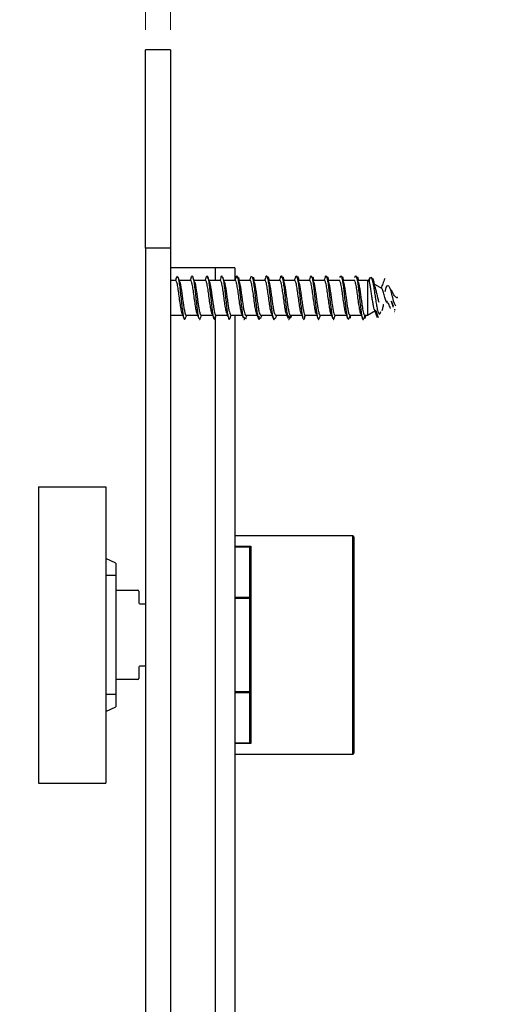
# Model space of a CAD drawing. Units: millimetres. Extents: x 16 to 195, y 5 to 292.
# Drawn here: x 101 to 124, y 161 to 211 of the extents above; entities that cross this region are included whole.
import ezdxf

# ---------------------------------------------------------------- set-up
doc = ezdxf.new("R2010")
doc.units = ezdxf.units.MM
doc.styles.add('SLDTEXTSTYLE2', font='TXT', dxfattribs={"width": 0.75})
doc.dimstyles.new('SLDDIMSTYLE2', dxfattribs={"dimtxt": 3.5, "dimasz": 3.556, "dimexe": 0, "dimexo": 0.0625, "dimgap": 0.875, "dimtad": 1, "dimlfac": 2, "dimrnd": 1e-09, "dimzin": 4, "dimdsep": 46, "dimtxsty": 'SLDTEXTSTYLE2', "dimblk1": 'CLOSED', "dimblk2": 'CLOSED', "dimsah": 1, "dimcen": 0.09, "dimadec": 0, "dimazin": 1, "dimtfac": 1, "dimtmove": 0, "dimatfit": 0, "dimldrblk": 'CLOSED', "dimfxl": 0, "dimfrac": 2, "dimtolj": 1, "dimtzin": 12, "dimarcsym": 0})

# ---------------------------------------------------------------- blocks, each defined once
blk = doc.blocks.new('_Closed')
at = {"color": 0, "linetype": 'ByBlock', "lineweight": -2}
for p, q in [((-1, 0.166667), (0, 0)), ((-1, 0.166667), (-1, -0.166667)), ((0, 0), (-1, -0.166667)), ((0, 0), (-1, 0))]:
    blk.add_line(p, q, dxfattribs=at)
blk = doc.blocks.new('_D_2')
at = {"color": 7, "linetype": 'Continuous', "lineweight": 0}
for p, q in [((107.169, 210.149), (107.169, 227.843)), ((108.419, 210.149), (108.419, 227.843)), ((107.169, 226.843), (100.819, 226.843)), ((107.169, 226.843), (108.419, 226.843)), ((108.419, 226.843), (124.115, 226.843))]:
    blk.add_line(p, q, dxfattribs=at)
at = {"color": 7, "linetype": 'Continuous', "lineweight": 18, "xscale": 3.556, "yscale": 3.556}
blk.add_blockref('_Closed', (107.169, 226.843, 23.306), dxfattribs=at)
at = {"color": 7, "linetype": 'Continuous', "lineweight": 18, "xscale": 3.556, "yscale": 3.556, "rotation": 180.0000000000004}
blk.add_blockref('_Closed', (108.419, 226.843, 23.306), dxfattribs=at)
at = {"color": 7, "linetype": 'Continuous', "lineweight": 18, "insert": (115.064, 231.355), "char_height": 3.5, "attachment_point": 1, "style": 'SLDTEXTSTYLE2'}
blk.add_mtext('2.50', dxfattribs=at)

msp = doc.modelspace()

# ---------------------------------------------------------------- linework, layer by layer
at = {"color": 7, "linetype": 'Continuous', "lineweight": 25}
for p, q in [((108.4186, 209.1485), (107.1686, 209.1485)), ((107.1686, 199.1485), (107.1686, 209.1485)), ((108.4186, 209.1485), (108.4186, 199.1485)), ((108.4186, 199.1485), (107.1686, 199.1485)), ((107.1686, 199.1485), (107.1686, 196.6485)), ((108.4186, 199.1485), (108.4186, 114.1485)), ((110.6686, 198.1485), (108.4186, 198.1485)), ((111.6686, 198.1485), (110.6686, 198.1485)), ((110.6686, 198.1485), (110.6686, 197.5235)), ((111.6686, 198.1485), (111.6686, 197.5438)), ((108.7379, 197.724), (108.771, 197.7422)), ((111.9053, 197.5235), (111.8514, 197.6747)), ((112.4673, 197.68), (112.5048, 197.7468)), ((118.4674, 197.6731), (118.4077, 197.5076)), ((108.6837, 197.5235), (108.4186, 197.5235)), ((109.4337, 197.5235), (108.8574, 197.5235)), ((110.1837, 197.5235), (109.607, 197.5235)), ((110.9337, 197.5235), (110.3574, 197.5235)), ((111.6837, 197.5235), (111.1075, 197.5235)), ((112.4337, 197.5235), (111.8574, 197.5235)), ((113.1837, 197.5235), (112.6072, 197.5235)), ((113.9337, 197.5235), (113.3571, 197.5235)), ((114.6837, 197.5235), (114.1072, 197.5235)), ((115.4337, 197.5235), (114.8574, 197.5235)), ((116.1837, 197.5235), (115.6075, 197.5235)), ((116.9337, 197.5235), (116.3572, 197.5235)), ((117.6837, 197.5235), (117.1069, 197.5235)), ((118.353, 197.5235), (117.8568, 197.5235)), ((118.4284, 197.48), (118.353, 197.5235)), ((118.353, 197.5235), (118.353, 195.7735)), ((119.0721, 197.1084), (118.6405, 197.3576)), ((107.1686, 196.6485), (107.1686, 128.6485)), ((118.6864, 196.0743), (118.8434, 195.6517)), ((119.5529, 196.4919), (119.6536, 196.2347)), ((119.5529, 196.4678), (119.6536, 196.1711)), ((108.4186, 195.7735), (109.036, 195.7735)), ((109.2096, 195.7735), (109.7858, 195.7735)), ((109.9597, 195.7735), (110.536, 195.7735)), ((110.6686, 195.6906), (110.6686, 129.5235)), ((110.7096, 195.7735), (111.2863, 195.7735)), ((111.4597, 195.7735), (112.0365, 195.7735)), ((111.6686, 195.7735), (111.6686, 129.5438)), ((112.2096, 195.7735), (112.7864, 195.7735)), ((112.9596, 195.7735), (113.5361, 195.7735)), ((113.7097, 195.7735), (114.2859, 195.7735)), ((114.4597, 195.7735), (115.036, 195.7735)), ((115.2097, 195.7735), (115.7862, 195.7735)), ((115.9597, 195.7735), (116.5364, 195.7735)), ((116.7096, 195.7735), (117.2862, 195.7735)), ((117.3816, 195.5498), (117.4145, 195.5911)), ((117.4596, 195.7735), (118.036, 195.7735)), ((118.2097, 195.7735), (118.353, 195.7735)), ((118.353, 195.7735), (118.7499, 196.0027)), ((118.7499, 196.0027), (118.764, 196.0108)), ((101.7686, 187.1235), (105.1686, 187.1235)), ((101.7686, 187.1235), (101.7686, 172.1735)), ((105.1686, 187.1235), (105.1686, 172.1735)), ((117.6186, 184.6485), (111.6686, 184.6485)), ((117.6186, 173.6485), (117.6186, 184.6485)), ((117.6686, 184.5985), (117.6686, 173.6985)), ((111.6686, 184.1229), (112.4686, 184.1229)), ((112.4235, 184.0777), (111.6686, 184.0777)), ((112.4186, 174.2432), (112.4186, 184.0538)), ((112.4686, 184.1229), (112.4686, 174.1741)), ((105.6686, 183.2735), (105.1686, 183.5027)), ((105.6686, 182.6485), (105.1686, 182.6485)), ((105.6686, 182.6485), (105.6686, 176.6485)), ((105.6686, 181.8985), (106.7686, 181.8985)), ((106.8186, 181.8485), (106.8186, 181.2735)), ((106.8686, 181.2235), (107.1686, 181.2235)), ((111.6686, 181.5604), (112.4186, 181.5604)), ((111.6686, 181.5104), (112.4186, 181.5104)), ((106.8186, 178.0235), (106.8186, 177.4485)), ((107.1686, 178.0735), (106.8686, 178.0735)), ((106.7686, 177.3985), (105.6686, 177.3985)), ((112.4186, 176.7867), (111.6686, 176.7867)), ((112.4186, 176.7367), (111.6686, 176.7367)), ((105.6686, 176.6485), (105.1686, 176.6485)), ((105.1686, 175.7944), (105.6686, 176.0235)), ((111.6686, 174.2193), (112.4235, 174.2193)), ((112.4686, 174.1741), (111.6686, 174.1741)), ((111.6686, 173.6485), (117.6186, 173.6485)), ((101.7686, 172.1735), (105.1686, 172.1735))]:
    msp.add_line(p, q, dxfattribs=at)
at = {"color": 7, "linetype": 'Continuous', "lineweight": 25, "flags": 128}
for points in [[(110.2213, 197.6895), (110.2569, 197.7474), (110.295, 197.6986), (110.3331, 197.5436), (110.3712, 197.2981), (110.4093, 196.9872), (110.4474, 196.6419), (110.4855, 196.2974), (110.5236, 195.9883), (110.5617, 195.7459), (110.5998, 195.5948), (110.6379, 195.55), (110.676, 195.6162), (110.7141, 195.7868), (110.7141, 195.7868)], [(119.246, 196.9685), (119.255, 197.0087), (119.2993, 197.1585), (119.3436, 197.2475), (119.388, 197.2701), (119.4323, 197.2281), (119.4766, 197.13), (119.5209, 196.9897), (119.5652, 196.8247), (119.6096, 196.654), (119.6539, 196.4959), (119.6982, 196.366), (119.7425, 196.2757), (119.7868, 196.2313), (119.7868, 196.2313)]]:
    msp.add_lwpolyline(points, dxfattribs=at)
at = {"color": 7, "linetype": 'Continuous', "lineweight": 25}
for centre, start, end in [((117.6186, 184.5985), 0, 90), ((106.7686, 181.8485), 0, 90), ((106.8686, 181.2735), 180, 270), ((106.8686, 178.0235), 90, 180), ((106.7686, 177.4485), 270, 0), ((117.6186, 173.6985), 270, 0)]:
    msp.add_arc(centre, 0.05, start, end, dxfattribs=at)
for points, knots in [([(108.738, 197.7305), (108.7247, 197.6926), (108.7005, 197.6235), (108.6762, 197.5546), (108.6652, 197.5235)], [0, 0, 0, 0, 0.5489142, 1, 1, 1, 1]), ([(109.0155, 195.8348), (109.0143, 195.8364), (108.9974, 195.8588), (108.965, 196.0222), (108.9181, 196.3022), (108.8712, 196.649), (108.8243, 196.9909), (108.7775, 197.2859), (108.7306, 197.4675), (108.6993, 197.5457), (108.6837, 197.5235), (108.6837, 197.5235)], [0, 0, 0, 0, 0.0110973, 0.1523491, 0.2936008, 0.4348526, 0.5761043, 0.717356, 0.8586078, 0.9998595, 1, 1, 1, 1]), ([(108.9084, 197.3834), (108.8897, 197.4346), (108.852, 197.5378), (108.8152, 197.6415), (108.7967, 197.6938)], [0, 0, 0, 0, 0.4958368, 1, 1, 1, 1]), ([(108.7972, 197.6809), (108.8011, 197.6727), (108.8178, 197.6384), (108.8472, 197.4714), (108.8853, 197.1996), (108.9234, 196.8648), (108.9615, 196.5102), (108.9996, 196.1689), (109.0377, 195.8767), (109.0758, 195.6604), (109.1139, 195.5511), (109.1441, 195.5321), (109.1617, 195.5871), (109.1665, 195.6023)], [0, 0, 0, 0, 0.0323066, 0.1354589, 0.2386073, 0.3417347, 0.4448878, 0.5480351, 0.6511628, 0.7543167, 0.8574629, 0.9605909, 1, 1, 1, 1]), ([(109.4677, 197.682), (109.4541, 197.6437), (109.4352, 197.5906), (109.4162, 197.5381), (109.4109, 197.5235)], [0, 0, 0, 0, 0.7218689, 1, 1, 1, 1]), ([(109.7618, 195.84), (109.7462, 195.8959), (109.715, 196.0078), (109.6681, 196.3061), (109.6212, 196.648), (109.5743, 196.9911), (109.5275, 197.2858), (109.4806, 197.4676), (109.4493, 197.5457), (109.4337, 197.5235), (109.4337, 197.5235)], [0, 0, 0, 0, 0.1428368, 0.2856737, 0.4285105, 0.5713474, 0.7141842, 0.8570211, 0.9998579, 1, 1, 1, 1]), ([(109.4675, 197.6704), (109.4766, 197.6983), (109.4985, 197.7648), (109.533, 197.7421), (109.5711, 197.6199), (109.6092, 197.3963), (109.6473, 197.098), (109.6854, 196.7539), (109.7235, 196.3999), (109.7616, 196.0687), (109.7997, 195.8043), (109.8288, 195.6447), (109.8451, 195.6152), (109.8488, 195.6085)], [0, 0, 0, 0, 0.0719444, 0.1718768, 0.2717951, 0.3717016, 0.4716345, 0.5715517, 0.6714588, 0.7713921, 0.8713082, 0.971216, 1, 1, 1, 1]), ([(109.6629, 197.3701), (109.6441, 197.4215), (109.606, 197.5253), (109.5691, 197.6299), (109.5504, 197.6828)], [0, 0, 0, 0, 0.4953349, 1, 1, 1, 1]), ([(110.2213, 197.693), (110.2078, 197.6548), (110.1877, 197.598), (110.1675, 197.5419), (110.1609, 197.5235)], [0, 0, 0, 0, 0.6736368, 1, 1, 1, 1]), ([(110.5104, 195.846), (110.4952, 195.9003), (110.4645, 196.0106), (110.4181, 196.3062), (110.3712, 196.6479), (110.3243, 196.9911), (110.2775, 197.2858), (110.2306, 197.4676), (110.1993, 197.5457), (110.1837, 197.5235), (110.1837, 197.5235)], [0, 0, 0, 0, 0.1389616, 0.2824442, 0.4259268, 0.5694094, 0.712892, 0.8563746, 0.9998573, 1, 1, 1, 1]), ([(110.4103, 197.3778), (110.3913, 197.4299), (110.3528, 197.5352), (110.3155, 197.6405), (110.2967, 197.6937)], [0, 0, 0, 0, 0.49473419, 1, 1, 1, 1]), ([(110.9754, 197.704), (110.9617, 197.6653), (110.9403, 197.605), (110.9188, 197.5451), (110.9111, 197.5235)], [0, 0, 0, 0, 0.6406483, 1, 1, 1, 1]), ([(111.2591, 195.8509), (111.2444, 195.9038), (111.2141, 196.0129), (111.1681, 196.3063), (111.1212, 196.6479), (111.0743, 196.9912), (111.0275, 197.2858), (110.9806, 197.4676), (110.9493, 197.5457), (110.9337, 197.5235), (110.9337, 197.5235)], [0, 0, 0, 0, 0.1357441, 0.2797628, 0.4237816, 0.5678004, 0.7118192, 0.855838, 0.9998567, 1, 1, 1, 1]), ([(110.9751, 197.6967), (110.977, 197.7037), (110.9916, 197.7582), (111.0062, 197.7506), (111.0189, 197.744)], [0, 0, 0, 0, 0.12921945, 1, 1, 1, 1]), ([(111.1569, 197.3874), (111.1379, 197.4396), (111.0994, 197.5452), (111.0621, 197.6502), (111.0432, 197.7032)], [0, 0, 0, 0, 0.4946649, 1, 1, 1, 1]), ([(111.0438, 197.6895), (111.0482, 197.6812), (111.0653, 197.6491), (111.0951, 197.4847), (111.1332, 197.2166), (111.1713, 196.8841), (111.2094, 196.5297), (111.2475, 196.1868), (111.2856, 195.891), (111.3237, 195.6703), (111.3618, 195.5527), (111.3961, 195.5336), (111.4176, 195.6012), (111.4265, 195.629)], [0, 0, 0, 0, 0.0345657, 0.1341153, 0.2336798, 0.333218, 0.4327687, 0.5323327, 0.6318704, 0.7314221, 0.8309855, 0.9305228, 1, 1, 1, 1]), ([(111.728, 197.7105), (111.7142, 197.6715), (111.6921, 197.6091), (111.6697, 197.5468), (111.6613, 197.5235)], [0, 0, 0, 0, 0.6259193, 1, 1, 1, 1]), ([(112.0084, 195.8538), (111.9939, 195.9059), (111.9638, 196.0142), (111.9181, 196.3063), (111.8712, 196.6479), (111.8243, 196.9912), (111.7775, 197.2858), (111.7306, 197.4676), (111.6993, 197.5457), (111.6837, 197.5235), (111.6837, 197.5235)], [0, 0, 0, 0, 0.1338442, 0.2781796, 0.422515, 0.5668503, 0.7111857, 0.8555211, 0.9998564, 1, 1, 1, 1]), ([(111.7276, 197.6965), (111.7326, 197.7119), (111.7504, 197.7659), (111.7809, 197.744), (111.819, 197.63), (111.8571, 197.4106), (111.8952, 197.1161), (111.9333, 196.7734), (111.9714, 196.4192), (112.0095, 196.0851), (112.0476, 195.8189), (112.0744, 195.6624), (112.0884, 195.6326), (112.0898, 195.6297)], [0, 0, 0, 0, 0.0419791, 0.1471621, 0.25235, 0.357512, 0.462696, 0.567883, 0.673045, 0.77823, 0.8834161, 0.988578, 1, 1, 1, 1]), ([(111.9035, 197.3964), (111.8846, 197.4483), (111.8464, 197.5531), (111.8093, 197.6572), (111.7906, 197.7098)], [0, 0, 0, 0, 0.4951183, 1, 1, 1, 1]), ([(111.8516, 197.6674), (111.8534, 197.6636), (111.8641, 197.6415), (111.8747, 197.577), (111.8835, 197.5235)], [0, 0, 0, 0, 0.1721568, 1, 1, 1, 1]), ([(112.4791, 197.713), (112.4651, 197.6735), (112.4426, 197.6104), (112.4199, 197.5472), (112.4113, 197.5235)], [0, 0, 0, 0, 0.6255766, 1, 1, 1, 1]), ([(112.7592, 195.8508), (112.7444, 195.9038), (112.7141, 196.0128), (112.6681, 196.3063), (112.6212, 196.6479), (112.5743, 196.9912), (112.5275, 197.2858), (112.4806, 197.4676), (112.4493, 197.5457), (112.4337, 197.5235), (112.4337, 197.5235)], [0, 0, 0, 0, 0.1358013, 0.2798106, 0.4238198, 0.567829, 0.7118383, 0.8558475, 0.9998567, 1, 1, 1, 1]), ([(112.5394, 197.708), (112.5406, 197.7068), (112.5544, 197.6927), (112.581, 197.5631), (112.6191, 197.3269), (112.6572, 197.0111), (112.6953, 196.6616), (112.7334, 196.3101), (112.7715, 195.9928), (112.8096, 195.7422), (112.8477, 195.5809), (112.8858, 195.537), (112.9128, 195.5595), (112.9271, 195.6236), (112.9288, 195.6309)], [0, 0, 0, 0, 0.0089112, 0.1067741, 0.204629, 0.302467, 0.4003306, 0.4981844, 0.5960228, 0.693887, 0.7917397, 0.8895786, 0.9874433, 1, 1, 1, 1]), ([(112.6508, 197.4033), (112.6321, 197.4546), (112.5954, 197.5553), (112.5597, 197.6557), (112.5421, 197.7049)], [0, 0, 0, 0, 0.509009, 1, 1, 1, 1]), ([(112.6555, 197.5235), (112.6554, 197.5238), (112.6362, 197.5764), (112.6176, 197.6296), (112.599, 197.6824)], [0, 0, 0, 0, 0.0046406, 1, 1, 1, 1]), ([(112.5996, 197.6675), (112.6061, 197.6515), (112.6173, 197.6238), (112.6286, 197.5533), (112.6334, 197.5235)], [0, 0, 0, 0, 0.57736453, 1, 1, 1, 1]), ([(113.2285, 197.7117), (113.2143, 197.6717), (113.192, 197.6091), (113.1693, 197.5463), (113.1611, 197.5235)], [0, 0, 0, 0, 0.6385694, 1, 1, 1, 1]), ([(113.5105, 195.8454), (113.4953, 195.8999), (113.4645, 196.0103), (113.4181, 196.3062), (113.3712, 196.6479), (113.3243, 196.9911), (113.2775, 197.2858), (113.2306, 197.4676), (113.1993, 197.5457), (113.1837, 197.5235), (113.1837, 197.5235)], [0, 0, 0, 0, 0.139308, 0.2827329, 0.4261577, 0.5695826, 0.7130075, 0.8564324, 0.9998573, 1, 1, 1, 1]), ([(113.2285, 197.7114), (113.2286, 197.7116), (113.2413, 197.7588), (113.2668, 197.7563), (113.3049, 197.6875), (113.343, 197.5015), (113.3811, 197.2325), (113.4192, 196.9036), (113.4573, 196.5493), (113.4954, 196.2048), (113.5335, 195.9055), (113.5716, 195.6802), (113.6097, 195.556), (113.6451, 195.5323), (113.6678, 195.6007), (113.6778, 195.6309)], [0, 0, 0, 0, 0.0003396, 0.0851638, 0.1699729, 0.2547756, 0.3396001, 0.4244083, 0.5092116, 0.5940363, 0.6788437, 0.7636477, 0.8484725, 0.9332791, 1, 1, 1, 1]), ([(113.3993, 197.4067), (113.381, 197.4572), (113.344, 197.559), (113.3078, 197.661), (113.2895, 197.7123)], [0, 0, 0, 0, 0.4967574, 1, 1, 1, 1]), ([(113.4058, 197.5235), (113.4046, 197.5269), (113.384, 197.5835), (113.3641, 197.6401), (113.3454, 197.6933)], [0, 0, 0, 0, 0.0598957, 1, 1, 1, 1]), ([(113.3456, 197.6895), (113.3574, 197.6546), (113.3704, 197.6162), (113.3834, 197.5312), (113.3846, 197.5235)], [0, 0, 0, 0, 0.9094732, 1, 1, 1, 1]), ([(113.9761, 197.7058), (113.9618, 197.6654), (113.9402, 197.6048), (113.9182, 197.5438), (113.9109, 197.5235)], [0, 0, 0, 0, 0.6669629, 1, 1, 1, 1]), ([(114.2628, 195.8386), (114.2625, 195.839), (114.2465, 195.8613), (114.215, 196.0231), (114.1681, 196.302), (114.1212, 196.6491), (114.0743, 196.9908), (114.0275, 197.2859), (113.9806, 197.4675), (113.9493, 197.5457), (113.9337, 197.5235), (113.9337, 197.5235)], [0, 0, 0, 0, 0.0030595, 0.1454593, 0.2878592, 0.430259, 0.5726588, 0.7150587, 0.8574585, 0.9998583, 1, 1, 1, 1]), ([(113.9755, 197.6914), (113.9806, 197.7076), (113.9983, 197.7642), (114.0288, 197.7473), (114.0669, 197.6394), (114.105, 197.4248), (114.1431, 197.1339), (114.1812, 196.793), (114.2193, 196.4384), (114.2574, 196.1027), (114.2955, 195.8303), (114.3244, 195.6635), (114.3407, 195.6289), (114.3442, 195.6214)], [0, 0, 0, 0, 0.041152, 0.1444912, 0.247852, 0.3511872, 0.4545274, 0.5578881, 0.6612225, 0.7645637, 0.8679241, 0.9712578, 1, 1, 1, 1]), ([(114.1497, 197.4058), (114.1316, 197.4556), (114.0953, 197.5559), (114.0595, 197.6569), (114.0414, 197.7076)], [0, 0, 0, 0, 0.4974842, 1, 1, 1, 1]), ([(114.156, 197.5235), (114.1536, 197.5302), (114.1318, 197.5901), (114.1107, 197.6498), (114.0919, 197.7028)], [0, 0, 0, 0, 0.1106879, 1, 1, 1, 1]), ([(114.0924, 197.6894), (114.0966, 197.6821), (114.1104, 197.6581), (114.1241, 197.5787), (114.1337, 197.5235)], [0, 0, 0, 0, 0.3048051, 1, 1, 1, 1]), ([(114.7223, 197.6956), (114.7079, 197.6549), (114.6876, 197.5976), (114.6669, 197.5402), (114.6608, 197.5235)], [0, 0, 0, 0, 0.7098175, 1, 1, 1, 1]), ([(115.0173, 195.8322), (115.0155, 195.8346), (114.998, 195.8571), (114.965, 196.0216), (114.9181, 196.3024), (114.8712, 196.649), (114.8243, 196.9909), (114.7775, 197.2859), (114.7306, 197.4675), (114.6993, 197.5457), (114.6837, 197.5235), (114.6837, 197.5235)], [0, 0, 0, 0, 0.0164368, 0.1569259, 0.2974149, 0.437904, 0.5783931, 0.7188821, 0.8593712, 0.9998602, 1, 1, 1, 1]), ([(114.722, 197.6863), (114.7322, 197.7119), (114.7551, 197.7692), (114.7908, 197.7254), (114.8289, 197.5818), (114.867, 197.3404), (114.9051, 197.0302), (114.9432, 196.681), (114.9813, 196.3294), (115.0194, 196.007), (115.0575, 195.7608), (115.0838, 195.6227), (115.0975, 195.6035), (115.0984, 195.6022)], [0, 0, 0, 0, 0.0816399, 0.1828326, 0.2840403, 0.3852592, 0.4864515, 0.5876603, 0.6888784, 0.7900704, 0.8912803, 0.9924977, 1, 1, 1, 1]), ([(114.9016, 197.4013), (114.8837, 197.4506), (114.8478, 197.5494), (114.8124, 197.6494), (114.7946, 197.6996)], [0, 0, 0, 0, 0.4980452, 1, 1, 1, 1]), ([(114.9059, 197.5235), (114.9025, 197.5329), (114.8798, 197.5951), (114.8579, 197.6569), (114.8392, 197.7095)], [0, 0, 0, 0, 0.150148, 1, 1, 1, 1]), ([(114.8397, 197.6974), (114.8488, 197.6771), (114.8633, 197.6447), (114.8778, 197.5565), (114.8833, 197.5235)], [0, 0, 0, 0, 0.6259182, 1, 1, 1, 1]), ([(115.4686, 197.6848), (115.4543, 197.6443), (115.4353, 197.5905), (115.4159, 197.5368), (115.4111, 197.5235)], [0, 0, 0, 0, 0.7523974, 1, 1, 1, 1]), ([(115.7701, 195.8283), (115.7673, 195.8317), (115.7489, 195.8544), (115.715, 196.0209), (115.6681, 196.3026), (115.6212, 196.6489), (115.5743, 196.9909), (115.5275, 197.2859), (115.4806, 197.4675), (115.4493, 197.5457), (115.4337, 197.5235), (115.4337, 197.5235)], [0, 0, 0, 0, 0.0244506, 0.163795, 0.3031394, 0.4424838, 0.5818282, 0.7211726, 0.860517, 0.9998614, 1, 1, 1, 1]), ([(115.4682, 197.6745), (115.471, 197.6859), (115.4865, 197.749), (115.5147, 197.76), (115.5528, 197.694), (115.5909, 197.5141), (115.629, 197.2492), (115.6671, 196.9227), (115.7052, 196.5689), (115.7433, 196.2229), (115.7814, 195.9204), (115.8195, 195.6901), (115.8576, 195.5611), (115.8905, 195.5298), (115.9107, 195.5861), (115.9183, 195.6071)], [0, 0, 0, 0, 0.0187185, 0.1033699, 0.1880213, 0.2726537, 0.3573058, 0.4419565, 0.5265889, 0.6112418, 0.6958916, 0.7805242, 0.8651777, 0.9498267, 1, 1, 1, 1]), ([(115.6546, 197.3936), (115.6369, 197.4422), (115.6013, 197.5398), (115.5661, 197.6389), (115.5484, 197.6886)], [0, 0, 0, 0, 0.4983719, 1, 1, 1, 1]), ([(115.5879, 197.7085), (115.5889, 197.7075), (115.6026, 197.6938), (115.6181, 197.6275), (115.6326, 197.5349), (115.6343, 197.5235)], [0, 0, 0, 0, 0.0643302, 0.8846231, 1, 1, 1, 1]), ([(116.2159, 197.6764), (116.2018, 197.6363), (116.1837, 197.5852), (116.1654, 197.5346), (116.1614, 197.5235)], [0, 0, 0, 0, 0.7824952, 1, 1, 1, 1]), ([(116.521, 195.827), (116.518, 195.8307), (116.4993, 195.8535), (116.465, 196.0206), (116.4181, 196.3027), (116.3712, 196.6489), (116.3243, 196.9909), (116.2775, 197.2859), (116.2306, 197.4675), (116.1993, 197.5457), (116.1837, 197.5235), (116.1837, 197.5235)], [0, 0, 0, 0, 0.0272658, 0.166208, 0.3051503, 0.4440926, 0.5830349, 0.7219772, 0.8609195, 0.9998618, 1, 1, 1, 1]), ([(116.2155, 197.6622), (116.2232, 197.6888), (116.2436, 197.7592), (116.2767, 197.7516), (116.3148, 197.6482), (116.3529, 197.4389), (116.391, 197.1514), (116.4291, 196.8126), (116.4672, 196.4576), (116.5053, 196.1206), (116.5434, 195.8417), (116.5761, 195.657), (116.5961, 195.6146), (116.6033, 195.5991)], [0, 0, 0, 0, 0.0596402, 0.1578521, 0.25609, 0.3543156, 0.452528, 0.5507664, 0.6489909, 0.7472038, 0.8454427, 0.9436662, 1, 1, 1, 1]), ([(116.4086, 197.3829), (116.3907, 197.4316), (116.3548, 197.5295), (116.3193, 197.6291), (116.3015, 197.6791)], [0, 0, 0, 0, 0.4980674, 1, 1, 1, 1]), ([(116.3384, 197.6985), (116.3432, 197.691), (116.3584, 197.6672), (116.3736, 197.5818), (116.384, 197.5235)], [0, 0, 0, 0, 0.3175814, 1, 1, 1, 1]), ([(117.2702, 195.8282), (117.2674, 195.8316), (117.249, 195.8543), (117.215, 196.0208), (117.1681, 196.3026), (117.1212, 196.6489), (117.0743, 196.9909), (117.0275, 197.2859), (116.9806, 197.4675), (116.9493, 197.5457), (116.9337, 197.5235), (116.9337, 197.5235)], [0, 0, 0, 0, 0.0247285, 0.1640332, 0.3033379, 0.4426426, 0.5819473, 0.721252, 0.8605567, 0.9998614, 1, 1, 1, 1]), ([(116.9646, 197.6691), (116.9766, 197.7016), (117.0013, 197.7683), (117.0387, 197.7309), (117.0768, 197.5923), (117.1149, 197.3559), (117.153, 197.0486), (117.1911, 196.7007), (117.2292, 196.3481), (117.2673, 196.0238), (117.3054, 195.7707), (117.3342, 195.6229), (117.3502, 195.6006), (117.3536, 195.5959)], [0, 0, 0, 0, 0.0924875, 0.1904206, 0.2883506, 0.3863042, 0.4842364, 0.5821671, 0.6801209, 0.7780522, 0.8759838, 0.9739375, 1, 1, 1, 1]), ([(117.1617, 197.3739), (117.1436, 197.4231), (117.1072, 197.5218), (117.0714, 197.6225), (117.0534, 197.6731)], [0, 0, 0, 0, 0.4975356, 1, 1, 1, 1]), ([(117.1557, 197.5235), (117.1518, 197.5343), (117.1296, 197.5955), (117.1078, 197.6571), (117.0899, 197.7079)], [0, 0, 0, 0, 0.17536617, 1, 1, 1, 1]), ([(117.0903, 197.6947), (117.0985, 197.6771), (117.1128, 197.6465), (117.1271, 197.5603), (117.1332, 197.5235)], [0, 0, 0, 0, 0.57308, 1, 1, 1, 1]), ([(118.0155, 195.8348), (118.0143, 195.8364), (117.9974, 195.8588), (117.965, 196.0222), (117.9181, 196.3022), (117.8712, 196.649), (117.8243, 196.9909), (117.7775, 197.2859), (117.7306, 197.4675), (117.6993, 197.5457), (117.6837, 197.5235), (117.6837, 197.5235)], [0, 0, 0, 0, 0.0110982, 0.1523498, 0.2936014, 0.4348531, 0.5761047, 0.7173563, 0.8586079, 0.9998595, 1, 1, 1, 1]), ([(117.715, 197.6635), (117.7181, 197.6769), (117.734, 197.7441), (117.7626, 197.761), (117.8007, 197.7009), (117.8388, 197.5264), (117.8769, 197.2657), (117.915, 196.9418), (117.9531, 196.5885), (117.9912, 196.2412), (118.0293, 195.9353), (118.0674, 195.7005), (118.1055, 195.5652), (118.1393, 195.529), (118.1605, 195.5853), (118.1689, 195.6078)], [0, 0, 0, 0, 0.0209961, 0.1049161, 0.1888512, 0.2727644, 0.3566853, 0.44062, 0.5245327, 0.6084545, 0.6923889, 0.7763011, 0.8602238, 0.9441578, 1, 1, 1, 1]), ([(117.9133, 197.3689), (117.895, 197.4188), (117.858, 197.5192), (117.8217, 197.6214), (117.8035, 197.6728)], [0, 0, 0, 0, 0.4968175, 1, 1, 1, 1]), ([(117.9059, 197.5235), (117.9027, 197.5322), (117.8816, 197.5906), (117.8607, 197.6497), (117.8429, 197.7)], [0, 0, 0, 0, 0.1488179, 1, 1, 1, 1]), ([(117.8431, 197.6942), (117.8544, 197.6635), (117.868, 197.6262), (117.8817, 197.5389), (117.8841, 197.5235)], [0, 0, 0, 0, 0.8242439, 1, 1, 1, 1]), ([(118.4352, 197.4583), (118.4425, 197.4943), (118.4643, 197.6014), (118.5011, 197.6774), (118.5454, 197.6772), (118.5897, 197.5682), (118.6341, 197.3713), (118.6784, 197.1089), (118.7227, 196.811), (118.767, 196.5095), (118.8113, 196.2354), (118.8556, 196.0159), (118.8999, 195.8704), (118.9442, 195.8124), (118.9881, 195.8364), (119.0178, 195.9192), (119.0323, 195.9595)], [0, 0, 0, 0, 0.0422852, 0.1257695, 0.2076348, 0.2878817, 0.3665112, 0.4435242, 0.5189219, 0.5927053, 0.6648756, 0.735434, 0.8043818, 0.87172, 0.9374497, 1, 1, 1, 1]), ([(118.7319, 197.1704), (118.7171, 197.2072), (118.6494, 197.3766), (118.5914, 197.5475), (118.5459, 197.6813)], [0, 0, 0, 0, 0.2174911, 1, 1, 1, 1]), ([(118.5985, 197.6288), (118.6105, 197.6117), (118.6369, 197.5741), (118.6681, 197.4561), (118.6876, 197.3489), (118.692, 197.3248)], [0, 0, 0, 0, 0.3910426, 0.8626959, 1, 1, 1, 1]), ([(119.2195, 197.6179), (119.1883, 197.5291), (119.1323, 197.3694), (119.0683, 197.2015), (119.0399, 197.127)], [0, 0, 0, 0, 0.5560829, 1, 1, 1, 1]), ([(108.8851, 197.4444), (108.8969, 197.4031), (108.9213, 197.3177), (108.9582, 197.1017), (108.9959, 196.8428), (109.0336, 196.5629), (109.0714, 196.2922), (109.1091, 196.0557), (109.1468, 195.8814), (109.1803, 195.7829), (109.2013, 195.7831), (109.2096, 195.7832)], [0, 0, 0, 0, 0.1090213, 0.2252521, 0.3414828, 0.4577135, 0.5739442, 0.6901759, 0.8064077, 0.9226395, 1, 1, 1, 1]), ([(109.6396, 197.4302), (109.6514, 197.3859), (109.6758, 197.2944), (109.7128, 197.0719), (109.7505, 196.8092), (109.7867, 196.5401), (109.8207, 196.2983), (109.8557, 196.0767), (109.888, 195.9165), (109.9187, 195.8196), (109.9408, 195.7753), (109.9547, 195.7789), (109.9597, 195.7802)], [0, 0, 0, 0, 0.1106, 0.2284382, 0.3462765, 0.4641148, 0.5677511, 0.6645562, 0.7928822, 0.8691822, 0.9534069, 1, 1, 1, 1]), ([(110.384, 197.4477), (110.3922, 197.4212), (110.4098, 197.3641), (110.4371, 197.2252), (110.4662, 197.0483), (110.4958, 196.842), (110.5261, 196.6193), (110.5545, 196.4123), (110.5852, 196.2031), (110.6183, 196.0059), (110.656, 195.8504), (110.6865, 195.773), (110.7043, 195.7816), (110.7096, 195.7842)], [0, 0, 0, 0, 0.07547611, 0.1627108, 0.25188857, 0.34300881, 0.43607088, 0.53107415, 0.60409474, 0.7198333, 0.83557187, 0.95131045, 1, 1, 1, 1]), ([(111.131, 197.4486), (111.1362, 197.4366), (111.1539, 197.3956), (111.1843, 197.2429), (111.222, 197.0123), (111.2597, 196.7408), (111.2971, 196.4638), (111.3338, 196.2099), (111.3698, 195.9995), (111.4056, 195.8522), (111.4356, 195.7758), (111.4536, 195.7817), (111.4597, 195.7836)], [0, 0, 0, 0, 0.0472787, 0.1620572, 0.2768358, 0.3916144, 0.5063931, 0.6181653, 0.726415, 0.8353896, 0.945089, 1, 1, 1, 1]), ([(111.8778, 197.4567), (111.8828, 197.4463), (111.9009, 197.4089), (111.9321, 197.255), (111.9715, 197.0161), (112.0112, 196.73), (112.0506, 196.4378), (112.0894, 196.1733), (112.1275, 195.96), (112.1652, 195.8246), (112.1926, 195.7646), (112.2074, 195.7779), (112.2096, 195.7799)], [0, 0, 0, 0, 0.0455591, 0.1635746, 0.2823066, 0.401755, 0.5219197, 0.6387844, 0.7525065, 0.8662287, 0.9799508, 1, 1, 1, 1]), ([(112.6252, 197.4674), (112.6354, 197.4398), (112.6581, 197.3781), (112.6935, 197.192), (112.7312, 196.9483), (112.7689, 196.6726), (112.8064, 196.3967), (112.8436, 196.1482), (112.8804, 195.947), (112.9173, 195.8199), (112.9437, 195.764), (112.9578, 195.7771), (112.9596, 195.7788)], [0, 0, 0, 0, 0.0913174, 0.2041234, 0.3169295, 0.4297355, 0.5425416, 0.6531725, 0.7630173, 0.8732, 0.9837207, 1, 1, 1, 1]), ([(113.3741, 197.4708), (113.3849, 197.4413), (113.4086, 197.3768), (113.4451, 197.183), (113.4836, 196.9315), (113.5223, 196.6475), (113.5608, 196.3657), (113.5989, 196.1147), (113.6367, 195.9211), (113.6736, 195.7955), (113.6979, 195.7825), (113.7097, 195.7762)], [0, 0, 0, 0, 0.0967137, 0.2112691, 0.326161, 0.4413894, 0.5569543, 0.6700978, 0.782555, 0.8950121, 1, 1, 1, 1]), ([(114.1281, 197.4652), (114.1404, 197.426), (114.1652, 197.3466), (114.2027, 197.1366), (114.2404, 196.8827), (114.2781, 196.6039), (114.3155, 196.3326), (114.3526, 196.0937), (114.3893, 195.9108), (114.425, 195.7934), (114.4485, 195.7823), (114.4597, 195.777)], [0, 0, 0, 0, 0.1110438, 0.2248313, 0.3386188, 0.4524064, 0.5661939, 0.6768765, 0.7876124, 0.8987063, 1, 1, 1, 1]), ([(114.8791, 197.462), (114.8913, 197.4226), (114.9164, 197.3419), (114.9543, 197.1266), (114.9929, 196.8647), (115.0317, 196.5775), (115.0701, 196.3006), (115.1082, 196.0608), (115.1459, 195.8847), (115.1797, 195.7839), (115.201, 195.7832), (115.2097, 195.7829)], [0, 0, 0, 0, 0.1109991, 0.2274577, 0.3442751, 0.461451, 0.5788547, 0.6929904, 0.807126, 0.9212617, 1, 1, 1, 1]), ([(115.6302, 197.4549), (115.6323, 197.4511), (115.6469, 197.424), (115.6741, 197.2949), (115.7119, 197.0803), (115.7496, 196.8153), (115.7873, 196.5356), (115.8252, 196.266), (115.8632, 196.033), (115.9012, 195.8658), (115.9334, 195.7776), (115.9529, 195.7827), (115.9597, 195.7845)], [0, 0, 0, 0, 0.0188846, 0.1334066, 0.2479286, 0.3624505, 0.4769725, 0.5916739, 0.7072598, 0.822731, 0.9380875, 1, 1, 1, 1]), ([(116.384, 197.4429), (116.3868, 197.4368), (116.4021, 197.4036), (116.4299, 197.2655), (116.4674, 197.0438), (116.5048, 196.7772), (116.5422, 196.4997), (116.5797, 196.236), (116.6174, 196.0108), (116.6551, 195.8532), (116.6859, 195.774), (116.704, 195.7819), (116.7096, 195.7843)], [0, 0, 0, 0, 0.0258265, 0.1410095, 0.2560765, 0.3710273, 0.4858621, 0.6009093, 0.7167564, 0.8326036, 0.9484507, 1, 1, 1, 1]), ([(117.1368, 197.4341), (117.1397, 197.4272), (117.1552, 197.3908), (117.1833, 197.2469), (117.2211, 197.0188), (117.2588, 196.7475), (117.2966, 196.4674), (117.3346, 196.204), (117.3728, 195.9826), (117.4111, 195.8355), (117.44, 195.7676), (117.4562, 195.7798), (117.4596, 195.7823)], [0, 0, 0, 0, 0.0273244, 0.1442044, 0.2610844, 0.3779644, 0.4948444, 0.6124949, 0.7311504, 0.8496094, 0.9678719, 1, 1, 1, 1]), ([(117.8882, 197.4277), (117.893, 197.415), (117.9101, 197.3691), (117.9398, 197.2117), (117.977, 196.9775), (118.0143, 196.7071), (118.049, 196.4508), (118.0799, 196.2375), (118.1087, 196.0628), (118.1391, 195.9141), (118.1732, 195.7973), (118.1972, 195.7828), (118.2097, 195.7752)], [0, 0, 0, 0, 0.0441758, 0.1603119, 0.2762507, 0.3919922, 0.5075363, 0.599947, 0.6814665, 0.7760932, 0.883798, 1, 1, 1, 1]), ([(118.7473, 196.0072), (118.7447, 196.0039), (118.7305, 195.9855), (118.7053, 196.0236), (118.6714, 196.1246), (118.6376, 196.2965), (118.6037, 196.5159), (118.5698, 196.7629), (118.5359, 197.0099), (118.502, 197.2312), (118.4681, 197.3925), (118.4421, 197.4767), (118.4276, 197.4735), (118.4242, 197.4728)], [0, 0, 0, 0, 0.02104352, 0.11480102, 0.21129443, 0.31052865, 0.41250828, 0.51723766, 0.62472086, 0.73496172, 0.84796387, 0.96373074, 1, 1, 1, 1]), ([(118.636, 197.3497), (118.6462, 197.3447), (118.6726, 197.3317), (118.7168, 197.218), (118.7677, 197.0395), (118.8189, 196.8261), (118.87, 196.6076), (118.9054, 196.4835), (118.9227, 196.4229)], [0, 0, 0, 0, 0.1204057, 0.3110803, 0.4943707, 0.6702826, 0.8388227, 1, 1, 1, 1]), ([(119.4146, 196.3935), (119.4029, 196.3827), (119.3794, 196.361), (119.3434, 196.3749), (119.3097, 196.4219), (119.2763, 196.5012), (119.243, 196.6071), (119.2096, 196.7299), (119.1762, 196.8564), (119.1427, 196.973), (119.1093, 197.0598), (119.0851, 197.1058), (119.0725, 197.1057), (119.0705, 197.1057)], [0, 0, 0, 0, 0.0852168, 0.1700618, 0.2544351, 0.3436075, 0.4374762, 0.5360848, 0.6394685, 0.7476589, 0.8606842, 0.9785699, 1, 1, 1, 1]), ([(119.8817, 196.6626), (119.8697, 196.6572), (119.8456, 196.6466), (119.7978, 196.6518), (119.7383, 196.6948), (119.6701, 196.7952), (119.6077, 196.916), (119.5715, 197.0095), (119.5552, 197.0516)], [0, 0, 0, 0, 0.0985888, 0.1969651, 0.396141, 0.6038422, 0.8217108, 1, 1, 1, 1]), ([(119.0944, 196.0081), (119.1036, 196.038), (119.1271, 196.1145), (119.1516, 196.228), (119.1672, 196.3067), (119.1676, 196.3087)], [0, 0, 0, 0, 0.3842166, 0.9839313, 1, 1, 1, 1]), ([(119.3255, 196.4953), (119.3282, 196.4912), (119.3374, 196.4772), (119.3467, 196.4579), (119.3533, 196.4442)], [0, 0, 0, 0, 0.2916569, 1, 1, 1, 1]), ([(119.3875, 196.3745), (119.4001, 196.3463), (119.4309, 196.2776), (119.4694, 196.178), (119.4927, 196.1184), (119.5013, 196.0963)], [0, 0, 0, 0, 0.3052312, 0.7426875, 1, 1, 1, 1]), ([(119.7092, 196.0666), (119.711, 196.0611), (119.7137, 196.0527), (119.7193, 196.0362), (119.7232, 196.0262), (119.726, 196.0187)], [0, 0, 0, 0, 0.3121629, 0.4878755, 1, 1, 1, 1]), ([(109.0162, 195.8283), (109.0307, 195.7884), (109.0597, 195.7081), (109.0882, 195.6282), (109.1025, 195.588)], [0, 0, 0, 0, 0.4965688, 1, 1, 1, 1]), ([(109.1661, 195.5886), (109.1841, 195.6395), (109.206, 195.7013), (109.2282, 195.7627), (109.2321, 195.7735)], [0, 0, 0, 0, 0.8230236, 1, 1, 1, 1]), ([(109.7624, 195.8386), (109.7769, 195.7985), (109.8062, 195.7175), (109.8348, 195.6369), (109.8492, 195.5963)], [0, 0, 0, 0, 0.4962365, 1, 1, 1, 1]), ([(109.8759, 195.5521), (109.8886, 195.5469), (109.903, 195.541), (109.9175, 195.5962), (109.9193, 195.6029)], [0, 0, 0, 0, 0.8785768, 1, 1, 1, 1]), ([(109.919, 195.596), (109.9368, 195.6464), (109.9578, 195.7058), (109.9791, 195.7646), (109.9824, 195.7735)], [0, 0, 0, 0, 0.8471948, 1, 1, 1, 1]), ([(110.5088, 195.8488), (110.5233, 195.8087), (110.5525, 195.728), (110.5811, 195.6473), (110.5955, 195.6067)], [0, 0, 0, 0, 0.4963495, 1, 1, 1, 1]), ([(110.6729, 195.6068), (110.6905, 195.6567), (110.7103, 195.7125), (110.7303, 195.7676), (110.7325, 195.7735)], [0, 0, 0, 0, 0.8919019, 1, 1, 1, 1]), ([(111.2564, 195.8562), (111.2707, 195.8167), (111.2996, 195.7371), (111.3279, 195.6571), (111.3422, 195.6168)], [0, 0, 0, 0, 0.4968297, 1, 1, 1, 1]), ([(111.4262, 195.6169), (111.4439, 195.6669), (111.4626, 195.7195), (111.4814, 195.7711), (111.4823, 195.7735)], [0, 0, 0, 0, 0.95256653, 1, 1, 1, 1]), ([(112.0054, 195.8592), (112.0196, 195.8204), (112.048, 195.7425), (112.0759, 195.6636), (112.09, 195.624)], [0, 0, 0, 0, 0.4974783, 1, 1, 1, 1]), ([(112.1234, 195.6825), (112.1235, 195.6818), (112.1324, 195.6325), (112.1412, 195.6172), (112.1499, 195.6021)], [0, 0, 0, 0, 0.0142279, 1, 1, 1, 1]), ([(112.1238, 195.5535), (112.1365, 195.5495), (112.1548, 195.5438), (112.173, 195.6156), (112.1786, 195.6375)], [0, 0, 0, 0, 0.695266, 1, 1, 1, 1]), ([(112.2145, 195.5884), (112.2325, 195.6392), (112.2544, 195.7011), (112.2767, 195.7626), (112.2806, 195.7735)], [0, 0, 0, 0, 0.8222672, 1, 1, 1, 1]), ([(112.7564, 195.8561), (112.7704, 195.8179), (112.7983, 195.7413), (112.8259, 195.6637), (112.8398, 195.6248)], [0, 0, 0, 0, 0.4980638, 1, 1, 1, 1]), ([(112.8673, 195.7222), (112.8735, 195.6873), (112.8832, 195.632), (112.893, 195.6161), (112.8966, 195.6102)], [0, 0, 0, 0, 0.6311893, 1, 1, 1, 1]), ([(112.9674, 195.5956), (112.9852, 195.646), (113.0062, 195.7055), (113.0276, 195.7644), (113.0309, 195.7735)], [0, 0, 0, 0, 0.8455576, 1, 1, 1, 1]), ([(113.5091, 195.848), (113.5228, 195.8103), (113.5504, 195.7346), (113.5777, 195.6579), (113.5914, 195.6194)], [0, 0, 0, 0, 0.49851, 1, 1, 1, 1]), ([(113.7212, 195.6063), (113.7389, 195.6562), (113.7587, 195.7122), (113.7788, 195.7674), (113.781, 195.7735)], [0, 0, 0, 0, 0.8895021, 1, 1, 1, 1]), ([(114.263, 195.837), (114.2766, 195.7995), (114.3038, 195.7242), (114.3309, 195.6481), (114.3444, 195.6099)], [0, 0, 0, 0, 0.4988381, 1, 1, 1, 1]), ([(114.357, 195.7735), (114.3619, 195.7428), (114.3728, 195.6746), (114.3836, 195.6479), (114.3896, 195.6332)], [0, 0, 0, 0, 0.4504974, 1, 1, 1, 1]), ([(114.3717, 195.5554), (114.3844, 195.549), (114.4023, 195.54), (114.4203, 195.6077), (114.4256, 195.6276)], [0, 0, 0, 0, 0.7072701, 1, 1, 1, 1]), ([(114.425, 195.6129), (114.4436, 195.6659), (114.4624, 195.7195), (114.4818, 195.7728), (114.4821, 195.7735)], [0, 0, 0, 0, 0.9868457, 1, 1, 1, 1]), ([(114.4746, 195.6165), (114.4923, 195.6665), (114.511, 195.7192), (114.5299, 195.7709), (114.5308, 195.7735)], [0, 0, 0, 0, 0.9499718, 1, 1, 1, 1]), ([(115.0167, 195.8272), (115.0304, 195.7893), (115.0577, 195.7133), (115.0849, 195.6367), (115.0985, 195.5982)], [0, 0, 0, 0, 0.4987087, 1, 1, 1, 1]), ([(115.1337, 195.5495), (115.1464, 195.5587), (115.1718, 195.5771), (115.1972, 195.7012), (115.2099, 195.7633)], [0, 0, 0, 0, 0.4999858, 1, 1, 1, 1]), ([(115.1713, 195.602), (115.19, 195.6552), (115.2102, 195.7124), (115.231, 195.7696), (115.2324, 195.7735)], [0, 0, 0, 0, 0.9309112, 1, 1, 1, 1]), ([(115.7692, 195.8211), (115.783, 195.7827), (115.8107, 195.7056), (115.8382, 195.6281), (115.8519, 195.5893)], [0, 0, 0, 0, 0.4983254, 1, 1, 1, 1]), ([(115.9177, 195.5924), (115.9364, 195.6454), (115.9578, 195.7056), (115.9798, 195.7662), (115.9825, 195.7735)], [0, 0, 0, 0, 0.87899014, 1, 1, 1, 1]), ([(116.5199, 195.8193), (116.5339, 195.7804), (116.5621, 195.7022), (116.5899, 195.624), (116.6038, 195.5847)], [0, 0, 0, 0, 0.4978088, 1, 1, 1, 1]), ([(116.6196, 195.5577), (116.6323, 195.5498), (116.6512, 195.538), (116.67, 195.6073), (116.6762, 195.63)], [0, 0, 0, 0, 0.6731144, 1, 1, 1, 1]), ([(116.6653, 195.5865), (116.6839, 195.6389), (116.706, 195.7011), (116.7288, 195.7637), (116.7323, 195.7735)], [0, 0, 0, 0, 0.8425904, 1, 1, 1, 1]), ([(117.2688, 195.8219), (117.2831, 195.7824), (117.3085, 195.7121), (117.3335, 195.6419), (117.3444, 195.6111)], [0, 0, 0, 0, 0.560389, 1, 1, 1, 1]), ([(117.4143, 195.5841), (117.4327, 195.6359), (117.4551, 195.699), (117.4781, 195.7622), (117.4822, 195.7735)], [0, 0, 0, 0, 0.8214962, 1, 1, 1, 1]), ([(117.4736, 195.6133), (117.4922, 195.6663), (117.511, 195.7198), (117.5303, 195.7729), (117.5306, 195.7735)], [0, 0, 0, 0, 0.9889577, 1, 1, 1, 1]), ([(118.0163, 195.8283), (118.0307, 195.7884), (118.0597, 195.708), (118.0882, 195.6281), (118.1025, 195.5878)], [0, 0, 0, 0, 0.4966289, 1, 1, 1, 1]), ([(118.1685, 195.5945), (118.1869, 195.6466), (118.2081, 195.7063), (118.2297, 195.7659), (118.2325, 195.7735)], [0, 0, 0, 0, 0.8723824, 1, 1, 1, 1]), ([(118.2198, 195.6023), (118.2378, 195.6529), (118.258, 195.7103), (118.2786, 195.767), (118.281, 195.7735)], [0, 0, 0, 0, 0.8837643, 1, 1, 1, 1]), ([(118.7669, 196.003), (118.7777, 195.9743), (118.8233, 195.8528), (118.8633, 195.7377), (118.8939, 195.6499)], [0, 0, 0, 0, 0.2364577, 1, 1, 1, 1]), ([(119.7092, 195.9586), (119.711, 195.9571), (119.7137, 195.9547), (119.7193, 195.9508), (119.7232, 195.9496), (119.726, 195.9487)], [0, 0, 0, 0, 0.3121629, 0.4878755, 1, 1, 1, 1]), ([(112.4186, 184.0538), (112.4192, 184.0607), (112.4198, 184.0689), (112.4229, 184.0764), (112.4235, 184.0777)], [0, 0, 0, 0, 0.8310051, 1, 1, 1, 1]), ([(112.4235, 184.0777), (112.4265, 184.0834), (112.4333, 184.0964), (112.4492, 184.1121), (112.4617, 184.1199), (112.4684, 184.1228), (112.4686, 184.1229)], [0, 0, 0, 0, 0.264919, 0.6070879, 0.9861298, 1, 1, 1, 1]), ([(105.6686, 183.2647), (105.6686, 183.267), (105.6686, 183.2754), (105.6686, 183.2153), (105.6686, 183.0951), (105.6686, 182.917), (105.6686, 182.7599), (105.6686, 182.6694), (105.6686, 182.6485)], [0, 0, 0, 0, 0.0795838, 0.2899108, 0.508155, 0.7217317, 0.936023, 1, 1, 1, 1]), ([(105.6686, 176.6485), (105.6686, 176.578), (105.6686, 176.4369), (105.6686, 176.2474), (105.6686, 176.1091), (105.6686, 176.0308), (105.6686, 176.0319), (105.6686, 176.0324)], [0, 0, 0, 0, 0.2159958, 0.4317544, 0.6497568, 0.8600383, 1, 1, 1, 1]), ([(112.4235, 174.2193), (112.4213, 174.2259), (112.4188, 174.2337), (112.4186, 174.2419), (112.4186, 174.2432)], [0, 0, 0, 0, 0.83101317, 1, 1, 1, 1]), ([(112.4686, 174.1741), (112.4684, 174.1742), (112.4617, 174.1771), (112.4492, 174.1849), (112.4333, 174.2006), (112.4265, 174.2137), (112.4235, 174.2193)], [0, 0, 0, 0, 0.0138702, 0.3929121, 0.735081, 1, 1, 1, 1])]:
    msp.add_open_spline(points, degree=3, knots=knots, dxfattribs=at)

# ---------------------------------------------------------------- dimensions: what is measured, and where the dimension line sits
at = {"color": 7, "linetype": 'Continuous', "lineweight": 18}
dim = msp.add_linear_dim(base=(108.4186, 226.8432), p1=(107.1686, 209.1485), p2=(108.4186, 209.1485), dimstyle='SLDDIMSTYLE2', dxfattribs=at)
dim.commit()
dim.dimension.update_dxf_attribs({"geometry": '_D_2', "text_midpoint": (119.5894, 226.8432), "dimtype": 160})

doc.saveas('drawing.dxf')
